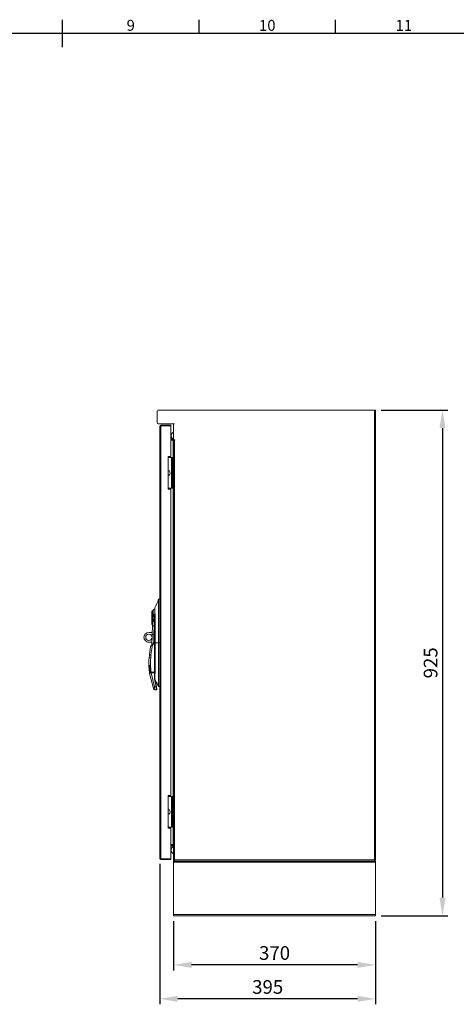
# Model space of a CAD drawing. Units: millimetres. Extents: x 63 to 4291, y 73 to 3057.
# Drawn here: x 2113 to 2912, y 1181 to 2983 of the extents above; entities that cross this region are included whole.
import ezdxf
from ezdxf.enums import TextEntityAlignment as Align

# ---------------------------------------------------------------- set-up
doc = ezdxf.new("R2010")
doc.units = ezdxf.units.MM
doc.header["$LTSCALE"] = 2
doc.header["$PDSIZE"] = -1
doc.layers.add('Body', color=7, linetype='Continuous', lineweight=18)
doc.layers.add('Dimensions', color=7, linetype='Continuous', lineweight=15)
doc.layers.add('Title Block', color=7, linetype='Continuous')
doc.styles.add('ISO Proportional', font='ARIALN.TTF', dxfattribs={"width": 0.8})
doc.styles.get("Standard").update_dxf_attribs({"font": 'romans.shx', "width": 0.8})
doc.dimstyles.new('SLDDIMSTYLE2', dxfattribs={"dimscale": 10, "dimtxt": 2.5, "dimasz": 3.302, "dimexe": 1, "dimexo": 1, "dimgap": 0.926042, "dimtad": 1, "dimdec": 0, "dimrnd": 1e-09, "dimzin": 12, "dimdsep": 46, "dimtxsty": 'Standard', "dimcen": 2, "dimadec": 0, "dimazin": 3, "dimtfac": 1, "dimtdec": 0, "dimtmove": 0, "dimatfit": 0, "dimfxl": 1, "dimfrac": 2, "dimtolj": 1, "dimtzin": 12, "dimarcsym": 0})

# ---------------------------------------------------------------- blocks, each defined once
blk = doc.blocks.new('ISO A1 title block')
at = {"layer": 'Title Block'}
for p, q in [((420, 569), (420, 579)), ((470, 574), (470, 579)), ((520, 574), (520, 579)), ((820, 574), (20, 574))]:
    blk.add_line(p, q, dxfattribs=at)
at = {"layer": 'Title Block', "style": 'ISO Proportional'}
for s, p in [('9', (445, 576.5)), ('10', (495, 576.5)), ('11', (545, 576.5))]:
    blk.add_text(s, height=4, dxfattribs=at).set_placement(p, align=Align.MIDDLE)
at = {"layer": 'Title Block', "style": 'ISO Proportional', "flags": 8}
for tag, p in [('FILENAME', (747, 43)), ('DATE', (772, 43)), ('SCALE', (802, 43)), ('EDITION', (787, 23)), ('SHEET', (802, 23))]:
    blk.add_attdef(tag, text='', height=2.5, dxfattribs=at).set_placement(p, align=Align.MIDDLE_LEFT)
blk.add_attdef('DRAWING_NUMBER', text='', height=3, dxfattribs=at).set_placement((755, 25), align=Align.MIDDLE)
blk = doc.blocks.new('*D12')
at = {"layer": 'Defpoints', "color": 0, "transparency": 16777216}
for p in [(2394.6, 1343.5), (2764.6, 1343.5), (2394.6, 1253.5)]:
    blk.add_point(p, dxfattribs=at)
at = {"layer": 'Dimensions', "color": 0, "lineweight": -2, "transparency": 16777216}
for p, q in [((2394.6, 1333.5), (2394.6, 1243.5)), ((2764.6, 1333.5), (2764.6, 1243.5)), ((2731.6, 1253.5), (2427.6, 1253.5))]:
    blk.add_line(p, q, dxfattribs=at)
at = {"layer": 'Dimensions', "color": 0, "transparency": 16777216}
for points in [[(2427.6, 1259), (2427.6, 1248), (2394.6, 1253.5)], [(2731.6, 1259), (2731.6, 1248), (2764.6, 1253.5)]]:
    blk.add_solid(points, dxfattribs=at)
at = {"layer": 'Dimensions', "color": 0, "transparency": 16777216, "insert": (2579.6, 1275.2), "char_height": 25, "attachment_point": 5}
blk.add_mtext('\\A1;370', dxfattribs=at)
blk = doc.blocks.new('*D13')
at = {"layer": 'Defpoints', "color": 0, "transparency": 16777216}
for p in [(2369.4, 1448.1), (2764.6, 1343.5), (2369.4, 1191.4)]:
    blk.add_point(p, dxfattribs=at)
at = {"layer": 'Dimensions', "color": 0, "lineweight": -2, "transparency": 16777216}
for p, q in [((2369.4, 1438.1), (2369.4, 1181.4)), ((2764.6, 1333.5), (2764.6, 1181.4)), ((2731.6, 1191.4), (2402.4, 1191.4))]:
    blk.add_line(p, q, dxfattribs=at)
at = {"layer": 'Dimensions', "color": 0, "transparency": 16777216}
for points in [[(2402.4, 1196.9), (2402.4, 1185.9), (2369.4, 1191.4)], [(2731.6, 1196.9), (2731.6, 1185.9), (2764.6, 1191.4)]]:
    blk.add_solid(points, dxfattribs=at)
at = {"layer": 'Dimensions', "color": 0, "transparency": 16777216, "insert": (2567, 1213.1), "char_height": 25, "attachment_point": 5}
blk.add_mtext('\\A1;395', dxfattribs=at)
blk = doc.blocks.new('*D14')
at = {"layer": 'Defpoints', "color": 0, "transparency": 16777216}
for p in [(2764.6, 2268.5), (2764.6, 1343.5), (2887, 1343.5)]:
    blk.add_point(p, dxfattribs=at)
at = {"layer": 'Dimensions', "color": 0, "lineweight": -2, "transparency": 16777216}
for p, q in [((2774.6, 2268.5), (2897, 2268.5)), ((2887, 2235.5), (2887, 1376.5)), ((2774.6, 1343.5), (2897, 1343.5))]:
    blk.add_line(p, q, dxfattribs=at)
at = {"layer": 'Dimensions', "color": 0, "transparency": 16777216}
for points in [[(2881.5, 2235.5), (2892.5, 2235.5), (2887, 2268.5)], [(2881.5, 1376.5), (2892.5, 1376.5), (2887, 1343.5)]]:
    blk.add_solid(points, dxfattribs=at)
at = {"layer": 'Dimensions', "color": 0, "transparency": 16777216, "insert": (2865.2, 1806), "char_height": 25, "attachment_point": 5, "rotation": 90}
blk.add_mtext('\\A1;925', dxfattribs=at)

msp = doc.modelspace()

# ---------------------------------------------------------------- linework, layer by layer
at = {"layer": 'Body', "color": 7, "lineweight": 18}
for p, q in [((2364.6, 2245.6), (2364.6, 2266.4)), ((2366.7, 2268.5), (2762.5, 2268.5)), ((2762.5, 1445.6), (2762.5, 2268.5)), ((2764.6, 2268.5), (2762.5, 2268.5)), ((2764.6, 1445.6), (2764.6, 2268.5)), ((2396.7, 2243.5), (2366.7, 2243.5)), ((2369.4, 1448.1), (2369.4, 2238.9)), ((2371.5, 2239.5), (2371.5, 2241)), ((2389.6, 2241), (2371.5, 2241)), ((2389.6, 2239.5), (2371.5, 2239.5)), ((2371.5, 2239.4), (2371.5, 1447.6)), ((2371.5, 2239.4), (2389.6, 2239.4)), ((2389.6, 2239.5), (2389.6, 2241)), ((2389.6, 2183.5), (2389.6, 2239.4)), ((2394.6, 2213.7), (2394.6, 2243.3)), ((2396.7, 2243.3), (2394.6, 2243.3)), ((2396.7, 2243.5), (2396.7, 2243.3)), ((2390.6, 2221.1), (2390.6, 2221.9)), ((2390.6, 2221.9), (2390.6, 2221.9)), ((2390.6, 2221.1), (2390.6, 2221.1)), ((2392.1, 2217), (2392.1, 2215)), ((2389.6, 2215), (2394, 2215)), ((2394, 2213.5), (2389.6, 2213.5)), ((2389.6, 2213.4), (2394, 2213.4)), ((2392.1, 2213.5), (2392.1, 2213.4)), ((2394, 2215), (2394, 2213.5)), ((2394, 1473.6), (2394, 2213.4)), ((2394.6, 2213.4), (2394, 2213.4)), ((2394.6, 2213.7), (2394.6, 2213.5)), ((2397, 2213.7), (2394.6, 2213.7)), ((2394.6, 2213.5), (2396.1, 2213.5)), ((2394.6, 1473.6), (2394.6, 2213.4)), ((2396.7, 2213.4), (2394.6, 2213.4)), ((2396.1, 2213.7), (2396.1, 2213.5)), ((2396.7, 1473.6), (2396.7, 2213.4)), ((2396.7, 2213.4), (2397, 2213.4)), ((2397, 2213.4), (2397, 2213.7)), ((2385.1, 2183.5), (2385.1, 2123.5)), ((2389.6, 2183.5), (2385.1, 2183.5)), ((2390.8, 2181.5), (2385.1, 2181.5)), ((2390.8, 2125.5), (2390.8, 2181.5)), ((2390.8, 2181.5), (2391.4, 2181.5)), ((2391.4, 2125.5), (2391.4, 2181.5)), ((2391.4, 2181.5), (2393.4, 2181.5)), ((2393.4, 2181.5), (2393.4, 2125.5)), ((2385.1, 2125.5), (2390.8, 2125.5)), ((2391.4, 2125.5), (2390.8, 2125.5)), ((2393.4, 2125.5), (2391.4, 2125.5)), ((2385.1, 2123.5), (2389.6, 2123.5)), ((2389.6, 1563.5), (2389.6, 2123.5)), ((2369.4, 1922.5), (2367.4, 1922.5)), ((2367.4, 1842.5), (2367.4, 1922.5)), ((2354.8, 1894.4), (2354.8, 1898.2)), ((2354.8, 1885.4), (2354.8, 1894.4)), ((2360.4, 1842.5), (2360.4, 1906.2)), ((2360.9, 1894.6), (2360.9, 1842.5)), ((2354.8, 1884.4), (2354.8, 1885.4)), ((2354.8, 1883.5), (2354.8, 1884.4)), ((2354.8, 1882.8), (2354.8, 1883.5)), ((2354.8, 1878.5), (2354.8, 1882.8)), ((2355.7, 1857.7), (2356.2, 1873.6)), ((2355.9, 1875.8), (2356, 1875.8)), ((2356.3, 1881.3), (2356.3, 1881.3)), ((2359.2, 1873.6), (2358.7, 1857.7)), ((2359.3, 1885.5), (2359.3, 1883.7)), ((2360.4, 1885.4), (2359.3, 1885.5)), ((2359.3, 1883.7), (2359.3, 1881.5)), ((2360.4, 1883.7), (2359.3, 1883.7)), ((2349.8, 1861.8), (2355.8, 1861.6)), ((2355.1, 1838.3), (2355.7, 1857.7)), ((2358.7, 1857.7), (2358.4, 1847.9)), ((2358.7, 1857.7), (2358.7, 1857.7)), ((2358.7, 1857.7), (2358.7, 1857.7)), ((2360.4, 1857.7), (2358.7, 1857.7)), ((2358.7, 1857.7), (2360.4, 1857.7)), ((2349.2, 1843.8), (2355.2, 1843.6)), ((2356, 1838.8), (2352.5, 1835.7)), ((2352.6, 1835.9), (2355.8, 1839)), ((2356, 1838.8), (2353.4, 1820.4)), ((2355.8, 1839), (2359.5, 1842.8)), ((2356, 1838.8), (2355.8, 1839)), ((2359.7, 1842.5), (2356, 1838.8)), ((2358.3, 1845.7), (2358.2, 1841.4)), ((2358.3, 1847.7), (2358.3, 1845.7)), ((2358.3, 1845.7), (2358.3, 1841.6)), ((2359.3, 1848.2), (2358.8, 1848.2)), ((2359.5, 1842.8), (2359.7, 1843)), ((2359.7, 1842.5), (2359.5, 1842.8)), ((2360.2, 1842.7), (2359.7, 1842.5)), ((2359.7, 1790.3), (2359.7, 1842.5)), ((2359.8, 1843), (2359.8, 1847.7)), ((2360.2, 1842.7), (2360.2, 1790.3)), ((2360.4, 1776.3), (2360.4, 1842.5)), ((2360.9, 1842.5), (2360.4, 1842.5)), ((2360.9, 1842.5), (2367.4, 1842.5)), ((2360.9, 1842.5), (2360.9, 1788)), ((2369.4, 1842.5), (2367.4, 1842.5)), ((2367.4, 1842.5), (2367.4, 1762.5)), ((2349.9, 1815.2), (2350.4, 1819.8)), ((2350.4, 1819.8), (2353.3, 1819.5)), ((2350.5, 1820.8), (2352.5, 1835.7)), ((2350.5, 1820.8), (2353.4, 1820.4)), ((2353.3, 1819.5), (2352.9, 1814.9)), ((2349.9, 1815.2), (2352.9, 1814.9)), ((2350.4, 1799.9), (2350.3, 1801.6)), ((2350.7, 1800.5), (2350.6, 1801.6)), ((2349.7, 1798.8), (2349.7, 1798.7)), ((2349.8, 1800.7), (2349.9, 1799.3)), ((2350, 1795.7), (2349.9, 1795.6)), ((2350, 1797.6), (2350.1, 1796.2)), ((2350.2, 1799.7), (2350.2, 1799.7)), ((2350.4, 1791.3), (2350.3, 1792.3)), ((2350.7, 1791.1), (2350.9, 1789.7)), ((2350.8, 1789.7), (2350.8, 1789.7)), ((2350.8, 1789.2), (2350.8, 1789.1)), ((2350.9, 1786.9), (2350.8, 1786.6)), ((2357.1, 1761.7), (2350.8, 1786.6)), ((2351.2, 1793.5), (2350.9, 1795.2)), ((2351.7, 1790.2), (2351.5, 1791.3)), ((2351.9, 1790.8), (2351.8, 1791.1)), ((2351.8, 1791.1), (2351.8, 1791)), ((2359.7, 1788.5), (2353.5, 1788.5)), ((2353.5, 1788), (2353.5, 1788.5)), ((2359.7, 1788), (2353.5, 1788)), ((2353.5, 1788), (2360, 1762.2)), ((2353.8, 1788.7), (2353.8, 1789.2)), ((2353.8, 1789.2), (2358.7, 1789.2)), ((2358.7, 1788.7), (2353.8, 1788.7)), ((2358.7, 1788.7), (2358.7, 1789.2)), ((2358.7, 1788.5), (2358.7, 1788.7)), ((2360.2, 1790.3), (2359.7, 1790.3)), ((2359.7, 1788), (2359.7, 1788.5)), ((2359.7, 1777.7), (2359.7, 1788)), ((2360, 1788.5), (2360.1, 1788.7)), ((2360.4, 1788.7), (2360.1, 1788.7)), ((2360.2, 1790.3), (2360.2, 1789.8)), ((2360.2, 1788), (2360.2, 1777.8)), ((2360.6, 1788.6), (2360.4, 1788.7)), ((2362.7, 1762.2), (2359.8, 1776.7)), ((2360.3, 1776.8), (2363.2, 1762.3)), ((2360.5, 1775.8), (2367.4, 1762.5)), ((2357.7, 1759.1), (2357.1, 1761.7)), ((2360, 1762.2), (2362.7, 1762.2)), ((2360, 1762.2), (2360.6, 1756.9)), ((2360.6, 1756.9), (2360.6, 1756.8)), ((2363.7, 1756.8), (2360.6, 1756.8)), ((2363.7, 1756.8), (2362.7, 1762.2)), ((2363.2, 1762.3), (2364.2, 1757.4)), ((2369.4, 1762.5), (2367.4, 1762.5)), ((2385.1, 1563.5), (2389.6, 1563.5)), ((2385.1, 1503.5), (2385.1, 1563.5)), ((2390.8, 1561.5), (2385.1, 1561.5)), ((2390.8, 1505.5), (2390.8, 1561.5)), ((2390.8, 1561.5), (2391.4, 1561.5)), ((2391.4, 1505.5), (2391.4, 1561.5)), ((2391.4, 1561.5), (2393.4, 1561.5)), ((2393.4, 1561.5), (2393.4, 1505.5)), ((2385.1, 1505.5), (2390.8, 1505.5)), ((2389.6, 1503.5), (2385.1, 1503.5)), ((2389.6, 1447.6), (2389.6, 1503.5)), ((2391.4, 1505.5), (2390.8, 1505.5)), ((2393.4, 1505.5), (2391.4, 1505.5)), ((2389.6, 1473.6), (2394, 1473.6)), ((2394, 1473.5), (2389.6, 1473.5)), ((2389.6, 1472), (2394, 1472)), ((2390.5, 1463.9), (2390.5, 1463.9)), ((2390.5, 1463.1), (2390.5, 1463.9)), ((2390.5, 1463.1), (2390.5, 1463.1)), ((2392, 1473.5), (2392, 1473.6)), ((2392, 1468), (2392, 1472)), ((2394, 1473.6), (2394.6, 1473.6)), ((2394, 1472), (2394, 1473.5)), ((2394.6, 1473.6), (2396.7, 1473.6)), ((2394.6, 1443.5), (2394.6, 1473.5)), ((2394.6, 1473.5), (2396.1, 1473.5)), ((2396.1, 1473.5), (2396.1, 1443.5)), ((2396.2, 1473.4), (2396.2, 1445.6)), ((2396.7, 1473.4), (2396.2, 1473.4)), ((2396.7, 1473.6), (2396.7, 1473.4)), ((2389.6, 1447.6), (2371.5, 1447.6)), ((2371.5, 1447.5), (2389.6, 1447.5)), ((2371.5, 1447.5), (2371.5, 1446)), ((2371.5, 1446), (2389.6, 1446)), ((2389.6, 1447.5), (2389.6, 1446)), ((2394.6, 1443.5), (2394.6, 1441.4)), ((2394.6, 1443.5), (2396.1, 1443.5)), ((2394.6, 1345.6), (2394.6, 1441.4)), ((2394.6, 1441.4), (2764.6, 1441.4)), ((2396.1, 1443.6), (2396.2, 1443.5)), ((2764.6, 1443.5), (2396.1, 1443.5)), ((2396.2, 1445.6), (2762.5, 1445.6)), ((2396.2, 1443.5), (2396.2, 1445.6)), ((2396.2, 1443.5), (2762.4, 1443.5)), ((2764.6, 1445.6), (2762.5, 1445.6)), ((2762.5, 1443.5), (2762.5, 1445)), ((2764.6, 1441.4), (2764.6, 1443.5)), ((2764.6, 1345.6), (2764.6, 1441.4)), ((2394.6, 1345.6), (2394.6, 1343.5)), ((2764.6, 1345.6), (2394.6, 1345.6)), ((2764.6, 1343.5), (2394.6, 1343.5)), ((2764.6, 1343.5), (2764.6, 1345.6))]:
    msp.add_line(p, q, dxfattribs=at)
at = {"layer": 'Body', "color": 7, "lineweight": 18, "flags": 128}
for points in [[(2371.2, 2239.4), (2371.3, 2239.4), (2371.5, 2239.5)], [(2396.1, 2243.3), (2396.1, 2243.3), (2396, 2243.5)], [(2386.3, 2157.5), (2386.7, 2157.4), (2387.1, 2157.2), (2387.5, 2156.7), (2388.1, 2155.5), (2388.3, 2153.2), (2387.8, 2150.8), (2387.5, 2150.3), (2387.1, 2149.8), (2386.7, 2149.6), (2386.3, 2149.5)], [(2369.4, 1922.5), (2369.4, 1922.5)], [(2356.3, 1895.5), (2356, 1895.4), (2355.7, 1895.3), (2355.4, 1895.2), (2355.2, 1895), (2355, 1894.9), (2354.9, 1894.7), (2354.8, 1894.5), (2354.8, 1894.4)], [(2356.3, 1895.5), (2356.2, 1897.7), (2356.3, 1899.5), (2356.4, 1900.9), (2356.4, 1901.4), (2356.4, 1901.4)], [(2356.6, 1895.6), (2356.5, 1895.6), (2356.3, 1895.5)], [(2356.3, 1895.5), (2356.3, 1895.5), (2356.3, 1895.5)], [(2356.7, 1901.7), (2356.6, 1901.5), (2356.4, 1901.4)], [(2356.7, 1901.7), (2356.7, 1901.7), (2356.6, 1901.2), (2356.6, 1899.8), (2356.5, 1897.9), (2356.6, 1895.7)], [(2356.6, 1895.6), (2357.1, 1895.8), (2357.5, 1895.9)], [(2356.6, 1895.7), (2356.6, 1895.7), (2356.6, 1895.6)], [(2357.5, 1902.6), (2356.9, 1902.1), (2356.7, 1901.7)], [(2357.5, 1902.6), (2357.5, 1902.2), (2357.5, 1900.8), (2357.5, 1898.6), (2357.5, 1895.9)], [(2357.5, 1895.9), (2359.2, 1893.8), (2360.4, 1892.6)], [(2354.8, 1884.4), (2354.9, 1884.2), (2355.1, 1884), (2355.6, 1883.9), (2356.1, 1883.7)], [(2356, 1882.5), (2356.1, 1883.2), (2356.1, 1883.7)], [(2356, 1881.8), (2356, 1882.2), (2356, 1882.5)], [(2356, 1881.6), (2356, 1881.7), (2356, 1881.8)], [(2356.1, 1883.8), (2356.2, 1884.6), (2356.2, 1885.1)], [(2356.4, 1883.7), (2356.3, 1883.8), (2356.1, 1883.8)], [(2356.1, 1883.7), (2356.1, 1883.8), (2356.1, 1883.8)], [(2356.4, 1883.5), (2356.3, 1883.6), (2356.1, 1883.7)], [(2356.2, 1885.1), (2356.2, 1885.2), (2356.3, 1885.3)], [(2356.5, 1885), (2356.4, 1885.1), (2356.2, 1885.1)], [(2356.2, 1873.6), (2356.3, 1877.9), (2356.3, 1881.3)], [(2356.5, 1885.2), (2356.4, 1885.2), (2356.3, 1885.3)], [(2356.4, 1883.5), (2356.4, 1882.8), (2356.3, 1882.3)], [(2356.3, 1882.3), (2356.3, 1881.8), (2356.3, 1881.5)], [(2356.3, 1881.5), (2356.3, 1881.4), (2356.3, 1881.3)], [(2356.3, 1881.3), (2356.3, 1879), (2356.3, 1878.2)], [(2356.5, 1885), (2356.4, 1884.2), (2356.4, 1883.7)], [(2356.4, 1883.7), (2356.4, 1883.6), (2356.4, 1883.5)], [(2356.5, 1885.2), (2356.5, 1885.1), (2356.5, 1885)], [(2359.3, 1881.5), (2359.3, 1877.1), (2359.2, 1873.6)], [(2355.7, 1857.7), (2355.7, 1857.7), (2355.7, 1857.7)], [(2358.7, 1857.7), (2358.7, 1857.7), (2358.7, 1857.7)], [(2358.7, 1857.7), (2358.7, 1857.7), (2358.7, 1857.7), (2358.7, 1857.7), (2358.7, 1857.7), (2358.7, 1857.7), (2358.7, 1857.7), (2358.7, 1857.7), (2358.7, 1857.7)], [(2358.4, 1847.9), (2358.3, 1847.8), (2358.3, 1847.7)], [(2349.5, 1801), (2349.7, 1801.5), (2350.1, 1801.9)], [(2350.3, 1801.6), (2349.9, 1801.1), (2349.8, 1800.7)], [(2350.1, 1801.9), (2350.2, 1802), (2350.4, 1802), (2350.5, 1802), (2350.6, 1801.9), (2350.7, 1801.7), (2350.7, 1801.6)], [(2350.6, 1801.6), (2350.6, 1801.7), (2350.5, 1801.8), (2350.5, 1801.8), (2350.5, 1801.8), (2350.5, 1801.8), (2350.4, 1801.8), (2350.3, 1801.6)], [(2350.7, 1801.6), (2350.8, 1801), (2350.8, 1800.6)], [(2350.2, 1799.7), (2349.8, 1799.2), (2349.7, 1798.8)], [(2350.2, 1799.5), (2349.8, 1799), (2349.7, 1798.8)], [(2349.7, 1797.9), (2349.9, 1798.4), (2350.3, 1798.9)], [(2349.8, 1796.5), (2349.8, 1796.5), (2349.8, 1797.2), (2349.7, 1798.7)], [(2350.5, 1796.6), (2350.1, 1796.1), (2349.9, 1795.7)], [(2350.2, 1793.4), (2350.2, 1793.4), (2350.1, 1794), (2349.9, 1795.6)], [(2350.6, 1798.6), (2350.1, 1798.1), (2350, 1797.6)], [(2350.5, 1796.4), (2350, 1795.9), (2350, 1795.7)], [(2350, 1794.6), (2350.2, 1795.1), (2350.7, 1795.4)], [(2350.3, 1798.9), (2350.5, 1799), (2350.7, 1799), (2350.8, 1798.9), (2350.9, 1798.8), (2350.9, 1798.7), (2351, 1798.5)], [(2350.9, 1795.2), (2350.4, 1794.7), (2350.3, 1794.3)], [(2350.3, 1794.3), (2350.5, 1793), (2350.5, 1792.7)], [(2350.9, 1793), (2350.4, 1792.6), (2350.3, 1792.3)], [(2350.5, 1792.9), (2350.3, 1792.6), (2350.3, 1792.3)], [(2350.4, 1791.3), (2350.7, 1791.8), (2351.2, 1792.1)], [(2350.4, 1791.3), (2350.8, 1789.7), (2350.8, 1789.7)], [(2350.7, 1789.9), (2350.6, 1790), (2350.4, 1791.3)], [(2350.6, 1790.4), (2350.6, 1790.4), (2350.5, 1791), (2350.5, 1791.1)], [(2350.8, 1798.5), (2350.8, 1798.6), (2350.8, 1798.7), (2350.8, 1798.7), (2350.8, 1798.7), (2350.7, 1798.8), (2350.6, 1798.7), (2350.6, 1798.6)], [(2350.7, 1796.9), (2350.7, 1796.9), (2350.6, 1798.6)], [(2351.4, 1791.9), (2350.8, 1791.4), (2350.7, 1791.1)], [(2350.9, 1797.5), (2350.9, 1798.1), (2350.8, 1798.5)], [(2351.4, 1789.8), (2350.9, 1789.4), (2350.8, 1789.2)], [(2351, 1787.8), (2351, 1787.9), (2350.8, 1789.1)], [(2353.5, 1788.5), (2352.9, 1788.5), (2352.4, 1788.4), (2351.9, 1788.2), (2351.5, 1788), (2351, 1787.4), (2350.8, 1786.8)], [(2350.8, 1786.8), (2350.8, 1786.7), (2350.8, 1786.6)], [(2351.2, 1795.1), (2351.2, 1795.2), (2351.2, 1795.2), (2351.1, 1795.3), (2351.1, 1795.3), (2351, 1795.3), (2350.9, 1795.2)], [(2353.5, 1788), (2352.2, 1787.8), (2351.3, 1787.4), (2350.9, 1787), (2350.9, 1786.9)], [(2351, 1798.5), (2351, 1798), (2351.1, 1797.5)], [(2351, 1787.8), (2351.2, 1788.3), (2351.9, 1788.8), (2352.8, 1789.1), (2353.8, 1789.2)], [(2351.3, 1794.1), (2351.3, 1794.6), (2351.2, 1795.1)], [(2351.3, 1795.1), (2351.4, 1794.5), (2351.5, 1794.1)], [(2351.7, 1791.7), (2351.7, 1791.8), (2351.6, 1791.9), (2351.6, 1791.9), (2351.5, 1792), (2351.5, 1791.9), (2351.4, 1791.9)], [(2351.5, 1791.3), (2351.4, 1791.6), (2351.4, 1791.9)], [(2351.8, 1791.1), (2351.7, 1791.4), (2351.7, 1791.7)], [(2351.8, 1791.8), (2351.9, 1791.4), (2351.9, 1791.1)], [(2351.9, 1791.1), (2352, 1790.9), (2352, 1790.8)], [(2353.8, 1788.7), (2352.7, 1788.6), (2352.1, 1788.3)], [(2359.7, 1788.8), (2359.9, 1788.7), (2360.1, 1788.7)], [(2360.1, 1788.7), (2360.2, 1788.6), (2360.4, 1788.5)], [(2360.5, 1775.8), (2360.5, 1775.9), (2360.5, 1775.9)], [(2363.1, 1770.9), (2363.1, 1770.8), (2363.5, 1770), (2364, 1769.3), (2364.8, 1767.9), (2365.7, 1766.4), (2366.1, 1765.5), (2366.5, 1764.6), (2367.4, 1762.5)], [(2369.4, 1762.5), (2369.4, 1762.5)], [(2386.3, 1537.5), (2386.7, 1537.4), (2387.1, 1537.2), (2387.5, 1536.7), (2388.1, 1535.5), (2388.3, 1533.2), (2387.8, 1530.8), (2387.5, 1530.3), (2387.1, 1529.8), (2386.7, 1529.6), (2386.3, 1529.5)], [(2394, 1473.5), (2394.4, 1473.4), (2394.6, 1473.4)], [(2371.5, 1447.5), (2371.3, 1447.5), (2371.2, 1447.6)]]:
    msp.add_lwpolyline(points, dxfattribs=at)
at = {"layer": 'Body', "color": 7, "lineweight": 18}
msp.add_circle((2349.5, 1852.8), 5.77, dxfattribs=at)
for centre, radius, start, end in [((2366.7, 2266.4), 2.1, 90, 180), ((2366.7, 2245.6), 2.1, 180, 270), ((2371.5, 2238.9), 2.1, 90, 180), ((2371.7, 2234.4), 5.02, 91.6789, 116.6138), ((2394, 2242.9), 0.6, 0, 90), ((2398.1, 2221.5), 7.5, 117.6135, 177.134), ((2398.1, 2221.5), 7.5, 182.866, 239.3062), ((2394, 2215.6), 0.6, 270, 0), ((2394, 2215.6), 2.1, 270, 286.6015), ((2386.5, 2156), 1.52, 95.4562, 154.8055), ((2386.4, 2150.9), 1.46, 203.6626, 265.8427), ((2177, 1996), 204.1, 333.9868, 338.8856), ((2358.8, 1898.2), 4, 126.6651, 180), ((2356, 1896.4), 0.875, 290.9117, 312.6727), ((2320, 1890.6), 36.6, 351.6854, 7.6421), ((2318, 1890.6), 39, 351.9593, 7.4293), ((2364.3, 1893.5), 11.4, 110.333, 126.5218), ((2255.4, 1873.1), 104.6, 6.8242, 12.6189), ((2361.4, 1906.2), 1, 156.4362, 180), ((2478.2, 1904.3), 117.7, 178.8488, 184.6972), ((2356, 1887.8), 2.66, 242.3134, 274.1768), ((2356.2, 1884), 1.47, 198.8484, 263.4141), ((2356.3, 1883.1), 1.56, 193.788, 258.455), ((2358.8, 1878.5), 4, 179.9999, 224.6391), ((2096.3, 1881.6), 259.7, 358.7039, 359.9931), ((2355.9, 1882.1), 0.47, 25.9396, 74.7533), ((2355.9, 1881.4), 0.404, 16.3903, 77.4685), ((2355.9, 1881.2), 0.41, 11.9251, 75.6832), ((2357, 1826.9), 46.8, 87.3634, 91.0364), ((2358.6, 1832.3), 49.3, 89.2319, 92.7211), ((2358.9, 1810.4), 73.3, 89.6431, 91.9204), ((2359, 1877.3), 8.21, 87.7751, 107.3276), ((2349.5, 1852.8), 9, 88.2, 178.2), ((2356.2, 1801.8), 56, 87.4989, 90.5673), ((2349.2, 1577.8), 280, 88.0599, 88.6735), ((2349.5, 1852.8), 9, 178.2, 268.2), ((2358.8, 1847.7), 0.5, 90, 149.2164), ((2359.3, 1847.7), 0.5, 0, 90), ((2359.9, 1842.7), 0.3, 0, 135), ((2375.2, 1817.4), 25, 172.1427, 174.4136), ((2352.8, 1835.7), 0.3, 135, 172.1427), ((2375.2, 1817.4), 22, 172.1427, 174.4136), ((2449.4, 1805.5), 100, 174.4136, 182.5494), ((2350.4, 1802), 0.388, 198.1663, 251.1635), ((2350.7, 1800.9), 0.698, 92.9461, 102.8355), ((2449.4, 1805.5), 97, 174.4136, 189.6602), ((2349.8, 1801), 0.283, 185.8938, 273.5855), ((2449.4, 1805.5), 100, 183.8918, 184.3342), ((2350, 1797.9), 0.282, 187.572, 273.9113), ((2449.4, 1805.5), 100, 185.6796, 186.2493), ((2350.3, 1794.6), 0.285, 188.5666, 273.2706), ((2349.5, 1800.6), 1.34, 302.2738, 358.6826), ((2349.6, 1800.6), 1.04, 304.8761, 359.1154), ((2350.4, 1799.5), 0.226, 135.8486, 201.8434), ((2350.7, 1799), 0.397, 199.5002, 249.1356), ((2449.4, 1805.5), 100, 187.5666, 188.1271), ((2350.7, 1796.5), 0.23, 132.7427, 203.2758), ((2350.7, 1791.4), 0.287, 189.8552, 272.8021), ((2349.9, 1797.5), 1, 304.8655, 0.7908), ((2349.8, 1797.5), 1.3, 301.9963, 0.2962), ((2350.9, 1799.5), 1.03, 93.3933, 100.3094), ((2350.9, 1795.1), 0.422, 1.2923, 121.5921), ((2351.1, 1795.6), 0.386, 197.4194, 247.8095), ((2351.1, 1796.9), 1.62, 94.4309, 98.986), ((2351.8, 1789.1), 1.06, 109.8575, 175.2509), ((2449.4, 1805.5), 100, 189.4285, 190.1805), ((2351.2, 1795.8), 1.7, 95.0573, 99.4804), ((2350.5, 1794), 0.839, 301.366, 2.607), ((2350.3, 1794), 1.14, 297.7793, 2.4626), ((2351.1, 1793.1), 0.235, 127.4646, 204.1891), ((2351.4, 1787.9), 0.426, 190.4688, 224.8657), ((2351.6, 1793.2), 1.89, 96.4904, 100.6263), ((2351.4, 1791.7), 0.443, 4.1109, 116.3592), ((2351.6, 1792.2), 0.375, 195.7038, 246.5827), ((2351.7, 1792.1), 1.98, 97.095, 101.1154), ((2351, 1790.7), 1.04, 294.4123, 4.3704), ((2351.6, 1789.9), 0.243, 123.3287, 204.1675), ((2351.5, 1791), 0.285, 11.4204, 93.2899), ((2351.1, 1790.7), 0.721, 298.4147, 4.8338), ((2351.5, 1791), 0.3, 288.5183, 9.5059), ((2352.2, 1789.6), 2.19, 98.4889, 102.2549), ((2352.3, 1788.9), 2.26, 98.8998, 102.5939), ((2352.4, 1788.1), 2.71, 99.0004, 102.0992), ((2358.7, 1790.3), 1.55, 271.8292, 2.0049), ((2358.6, 1790.3), 1.11, 275.4386, 3.7655), ((2358.8, 1789.7), 1.45, 305.7339, 3.3064), ((2359.7, 1788), 0.5, 0, 90), ((2359.8, 1789.2), 1.24, 264.2834, 287.6513), ((2385.6, 1763.4), 35.7, 135.168, 135.658), ((2360.4, 1787.3), 0.328, 84.2248, 130.8238), ((2361, 1787.5), 0.794, 178.9199, 222.1814), ((2378.5, 1786.3), 18.1, 172.6747, 175.9699), ((2488.7, 1778.3), 128.2, 175.6643, 181.0926), ((2359.8, 1779), 1.24, 264.2834, 287.6513), ((2365.2, 1777.7), 5.5, 180, 191.3099), ((2359.7, 1777.9), 1.3, 275.6458, 298.4451), ((2360.7, 1777.8), 0.5, 127.5306, 180), ((2365.2, 1777.8), 5, 180, 191.3099), ((2357.5, 1769.1), 7.41, 266.6124, 289.5065), ((2360.6, 1759.8), 3, 194, 213.9764), ((2360.4, 1759.6), 2.73, 211.666, 274.1201), ((2362.6, 1763.4), 1.3, 275.6458, 298.4451), ((2363.7, 1757.3), 0.5, 270, 11.3099), ((2386.5, 1536), 1.52, 95.4562, 154.8055), ((2386.4, 1530.9), 1.46, 203.6626, 265.8427), ((2398, 1463.5), 7.5, 116.7547, 177.134), ((2398, 1463.5), 7.5, 182.866, 243.2453), ((2394, 1471.4), 0.6, 0, 90), ((2371.7, 1452.6), 5.02, 243.3862, 268.3211), ((2371.5, 1448.1), 2.1, 180, 270), ((2396.7, 1445.6), 0.6, 180, 213.5573), ((2729.3, 1445.6), 33.2, 356.2572, 359.8857), ((2762.5, 1445.6), 0.6, 270, 360), ((2762.5, 1445.6), 2.1, 270, 0)]:
    msp.add_arc(centre, radius, start, end, dxfattribs=at)

# ---------------------------------------------------------------- block references
at = {"layer": 'Title Block', "xscale": 5, "yscale": 5, "zscale": 5}
msp.add_blockref('ISO A1 title block', (91.3, 87.1), dxfattribs=at)

# ---------------------------------------------------------------- dimensions: what is measured, and where the dimension line sits
at = {"layer": 'Dimensions'}
dim = msp.add_linear_dim(base=(2887, 1343.5), p1=(2764.6, 2268.5), p2=(2764.6, 1343.5), angle=90, dimstyle='SLDDIMSTYLE2', dxfattribs=at)
dim.commit()
dim.dimension.update_dxf_attribs({"geometry": '*D14', "text_midpoint": (2865.2, 1806)})
for base, p2, picture, middle in [((2369.4, 1191.4), (2369.4, 1448.1), '*D13', (2567, 1213.1)), ((2394.6, 1253.5), (2394.6, 1343.5), '*D12', (2579.6, 1275.2))]:
    dim = msp.add_linear_dim(base=base, p1=(2764.6, 1343.5), p2=p2, dimstyle='SLDDIMSTYLE2', dxfattribs=at)
    dim.commit()
    dim.dimension.update_dxf_attribs({"geometry": picture, "text_midpoint": middle})

doc.saveas('drawing.dxf')
